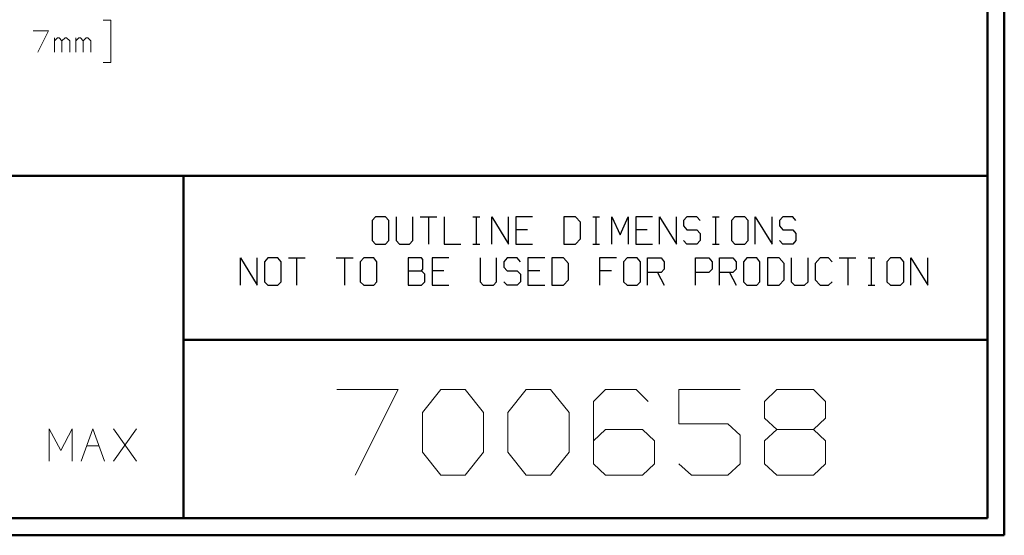
# Model space of a CAD drawing. Units: inches. Extents: x -3.57 to 3.55, y -2.65 to 2.89.
# Drawn here: x 1.36 to 3.55, y -2.65 to -1.5 of the extents above; entities that cross this region are included whole.
import ezdxf

# ---------------------------------------------------------------- set-up
doc = ezdxf.new("R2010")
doc.units = ezdxf.units.IN
doc.header["$MEASUREMENT"] = 0
doc.layers.add('Layer 1', color=7, linetype='Continuous')

msp = doc.modelspace()

# ---------------------------------------------------------------- linework, layer by layer
at = {"layer": 'Layer 1', "lineweight": 50}
for points in [[(3.5521, 2.7597), (3.5521, 2.7597), (3.5521, -2.6458), (3.5521, -2.6458)], [(3.5146, 2.7215), (3.5146, 2.7215), (3.5146, -2.6076), (3.5146, -2.6076)], [(3.5146, -1.8465), (3.5146, -1.8465), (-3.5285, -1.8465), (-3.5285, -1.8465)], [(1.725, -2.6076), (1.725, -2.6076), (1.725, -1.8465), (1.725, -1.8465)], [(1.725, -2.2111), (1.725, -2.2111), (3.5146, -2.2111), (3.5146, -2.2111)], [(3.5146, -2.6076), (3.5146, -2.6076), (-3.5285, -2.6076), (-3.5285, -2.6076)], [(3.5521, -2.6458), (3.5521, -2.6458), (-3.5667, -2.6458), (-3.5667, -2.6458)]]:
    msp.add_open_spline(points, degree=3, dxfattribs=at)
at = {"layer": 'Layer 1', "lineweight": 13}
for points in [[(1.5465, -1.5), (1.5465, -1.5), (1.5639, -1.5), (1.5639, -1.5)], [(1.5639, -1.5), (1.5639, -1.5), (1.5639, -1.5944), (1.5639, -1.5944)], [(1.391, -1.5236), (1.391, -1.5236), (1.425, -1.5236), (1.425, -1.5236)], [(1.425, -1.5236), (1.425, -1.5236), (1.4014, -1.5708), (1.4014, -1.5708)], [(1.4382, -1.5708), (1.4382, -1.5708), (1.4382, -1.5396), (1.4382, -1.5396)], [(1.4451, -1.5396), (1.4451, -1.5396), (1.4382, -1.5458), (1.4382, -1.5458)], [(1.4486, -1.5396), (1.4486, -1.5396), (1.4451, -1.5396), (1.4451, -1.5396)], [(1.4549, -1.5458), (1.4549, -1.5458), (1.4486, -1.5396), (1.4486, -1.5396)], [(1.4618, -1.5396), (1.4618, -1.5396), (1.4549, -1.5458), (1.4549, -1.5458)], [(1.4549, -1.5708), (1.4549, -1.5708), (1.4549, -1.5458), (1.4549, -1.5458)], [(1.4653, -1.5396), (1.4653, -1.5396), (1.4618, -1.5396), (1.4618, -1.5396)], [(1.4722, -1.5458), (1.4722, -1.5458), (1.4653, -1.5396), (1.4653, -1.5396)], [(1.4722, -1.5708), (1.4722, -1.5708), (1.4722, -1.5458), (1.4722, -1.5458)], [(1.4854, -1.5708), (1.4854, -1.5708), (1.4854, -1.5396), (1.4854, -1.5396)], [(1.4924, -1.5396), (1.4924, -1.5396), (1.4854, -1.5458), (1.4854, -1.5458)], [(1.4958, -1.5396), (1.4958, -1.5396), (1.4924, -1.5396), (1.4924, -1.5396)], [(1.5021, -1.5458), (1.5021, -1.5458), (1.4958, -1.5396), (1.4958, -1.5396)], [(1.509, -1.5396), (1.509, -1.5396), (1.5021, -1.5458), (1.5021, -1.5458)], [(1.5021, -1.5708), (1.5021, -1.5708), (1.5021, -1.5458), (1.5021, -1.5458)], [(1.5125, -1.5396), (1.5125, -1.5396), (1.509, -1.5396), (1.509, -1.5396)], [(1.5194, -1.5458), (1.5194, -1.5458), (1.5125, -1.5396), (1.5125, -1.5396)], [(1.5194, -1.5708), (1.5194, -1.5708), (1.5194, -1.5458), (1.5194, -1.5458)], [(1.5639, -1.5944), (1.5639, -1.5944), (1.5465, -1.5944), (1.5465, -1.5944)], [(2.0667, -2.3215), (2.0667, -2.3215), (2.2028, -2.3215), (2.2028, -2.3215)], [(2.2028, -2.3215), (2.2028, -2.3215), (2.1076, -2.5118), (2.1076, -2.5118)], [(2.2569, -2.3729), (2.2569, -2.3729), (2.2979, -2.3215), (2.2979, -2.3215)], [(2.2979, -2.3215), (2.2979, -2.3215), (2.3521, -2.3215), (2.3521, -2.3215)], [(2.3521, -2.3215), (2.3521, -2.3215), (2.3931, -2.3729), (2.3931, -2.3729)], [(2.4472, -2.3729), (2.4472, -2.3729), (2.4882, -2.3215), (2.4882, -2.3215)], [(2.4882, -2.3215), (2.4882, -2.3215), (2.5424, -2.3215), (2.5424, -2.3215)], [(2.5424, -2.3215), (2.5424, -2.3215), (2.5833, -2.3729), (2.5833, -2.3729)], [(2.6646, -2.3215), (2.6646, -2.3215), (2.6375, -2.3479), (2.6375, -2.3479)], [(2.7326, -2.3215), (2.7326, -2.3215), (2.6646, -2.3215), (2.6646, -2.3215)], [(2.7597, -2.3479), (2.7597, -2.3479), (2.7326, -2.3215), (2.7326, -2.3215)], [(2.9639, -2.3215), (2.9639, -2.3215), (2.8278, -2.3215), (2.8278, -2.3215)], [(2.8278, -2.3215), (2.8278, -2.3215), (2.8278, -2.3979), (2.8278, -2.3979)], [(3.0181, -2.3479), (3.0181, -2.3479), (3.0458, -2.3215), (3.0458, -2.3215)], [(3.0458, -2.3215), (3.0458, -2.3215), (3.1271, -2.3215), (3.1271, -2.3215)], [(3.1271, -2.3215), (3.1271, -2.3215), (3.1542, -2.3479), (3.1542, -2.3479)], [(2.6375, -2.3479), (2.6375, -2.3479), (2.6375, -2.4868), (2.6375, -2.4868)], [(3.0181, -2.3854), (3.0181, -2.3854), (3.0181, -2.3479), (3.0181, -2.3479)], [(3.1542, -2.3479), (3.1542, -2.3479), (3.1542, -2.3854), (3.1542, -2.3854)], [(2.2569, -2.4611), (2.2569, -2.4611), (2.2569, -2.3729), (2.2569, -2.3729)], [(2.3931, -2.3729), (2.3931, -2.3729), (2.3931, -2.4611), (2.3931, -2.4611)], [(2.4472, -2.4611), (2.4472, -2.4611), (2.4472, -2.3729), (2.4472, -2.3729)], [(2.5833, -2.3729), (2.5833, -2.3729), (2.5833, -2.4611), (2.5833, -2.4611)], [(3.0458, -2.4104), (3.0458, -2.4104), (3.0181, -2.3854), (3.0181, -2.3854)], [(3.1542, -2.3854), (3.1542, -2.3854), (3.1271, -2.4104), (3.1271, -2.4104)], [(1.4264, -2.4806), (1.4264, -2.4806), (1.4264, -2.409), (1.4264, -2.409)], [(1.4264, -2.409), (1.4264, -2.409), (1.4521, -2.4569), (1.4521, -2.4569)], [(1.4521, -2.4569), (1.4521, -2.4569), (1.4778, -2.409), (1.4778, -2.409)], [(1.4778, -2.409), (1.4778, -2.409), (1.4778, -2.4806), (1.4778, -2.4806)], [(1.4979, -2.4806), (1.4979, -2.4806), (1.5236, -2.409), (1.5236, -2.409)], [(1.5236, -2.409), (1.5236, -2.409), (1.5493, -2.4806), (1.5493, -2.4806)], [(1.6208, -2.4806), (1.6208, -2.4806), (1.5694, -2.409), (1.5694, -2.409)], [(1.5694, -2.4806), (1.5694, -2.4806), (1.6208, -2.409), (1.6208, -2.409)], [(2.6646, -2.4104), (2.6646, -2.4104), (2.6375, -2.4354), (2.6375, -2.4354)], [(2.7465, -2.4104), (2.7465, -2.4104), (2.6646, -2.4104), (2.6646, -2.4104)], [(2.7736, -2.4354), (2.7736, -2.4354), (2.7465, -2.4104), (2.7465, -2.4104)], [(2.8278, -2.3979), (2.8278, -2.3979), (2.9368, -2.3979), (2.9368, -2.3979)], [(2.9368, -2.3979), (2.9368, -2.3979), (2.9639, -2.4229), (2.9639, -2.4229)], [(3.0458, -2.4104), (3.0458, -2.4104), (3.0181, -2.4354), (3.0181, -2.4354)], [(3.1271, -2.4104), (3.1271, -2.4104), (3.0458, -2.4104), (3.0458, -2.4104)], [(3.1542, -2.4354), (3.1542, -2.4354), (3.1271, -2.4104), (3.1271, -2.4104)], [(2.9639, -2.4229), (2.9639, -2.4229), (2.9639, -2.4868), (2.9639, -2.4868)], [(1.5097, -2.4472), (1.5097, -2.4472), (1.5375, -2.4472), (1.5375, -2.4472)], [(2.7736, -2.4868), (2.7736, -2.4868), (2.7736, -2.4354), (2.7736, -2.4354)], [(3.0181, -2.4354), (3.0181, -2.4354), (3.0181, -2.4868), (3.0181, -2.4868)], [(3.1542, -2.4868), (3.1542, -2.4868), (3.1542, -2.4354), (3.1542, -2.4354)], [(2.2979, -2.5118), (2.2979, -2.5118), (2.2569, -2.4611), (2.2569, -2.4611)], [(2.3931, -2.4611), (2.3931, -2.4611), (2.3521, -2.5118), (2.3521, -2.5118)], [(2.4882, -2.5118), (2.4882, -2.5118), (2.4472, -2.4611), (2.4472, -2.4611)], [(2.5833, -2.4611), (2.5833, -2.4611), (2.5424, -2.5118), (2.5424, -2.5118)], [(2.6375, -2.4868), (2.6375, -2.4868), (2.6646, -2.5118), (2.6646, -2.5118)], [(2.7465, -2.5118), (2.7465, -2.5118), (2.7736, -2.4868), (2.7736, -2.4868)], [(2.8556, -2.5118), (2.8556, -2.5118), (2.8278, -2.4868), (2.8278, -2.4868)], [(2.9639, -2.4868), (2.9639, -2.4868), (2.9368, -2.5118), (2.9368, -2.5118)], [(3.0181, -2.4868), (3.0181, -2.4868), (3.0458, -2.5118), (3.0458, -2.5118)], [(3.1271, -2.5118), (3.1271, -2.5118), (3.1542, -2.4868), (3.1542, -2.4868)], [(2.3521, -2.5118), (2.3521, -2.5118), (2.2979, -2.5118), (2.2979, -2.5118)], [(2.5424, -2.5118), (2.5424, -2.5118), (2.4882, -2.5118), (2.4882, -2.5118)], [(2.6646, -2.5118), (2.6646, -2.5118), (2.7465, -2.5118), (2.7465, -2.5118)], [(2.9368, -2.5118), (2.9368, -2.5118), (2.8556, -2.5118), (2.8556, -2.5118)], [(3.0458, -2.5118), (3.0458, -2.5118), (3.1271, -2.5118), (3.1271, -2.5118)]]:
    msp.add_open_spline(points, degree=3, dxfattribs=at)
at = {"layer": 'Layer 1', "lineweight": 25}
for points in [[(2.1528, -1.9375), (2.1528, -1.9375), (2.1451, -1.9458), (2.1451, -1.9458)], [(2.1451, -1.9458), (2.1451, -1.9458), (2.1451, -1.9903), (2.1451, -1.9903)], [(2.175, -1.9375), (2.175, -1.9375), (2.1528, -1.9375), (2.1528, -1.9375)], [(2.1826, -1.9458), (2.1826, -1.9458), (2.175, -1.9375), (2.175, -1.9375)], [(2.1826, -1.9903), (2.1826, -1.9903), (2.1826, -1.9458), (2.1826, -1.9458)], [(2.1986, -1.9375), (2.1986, -1.9375), (2.1986, -1.9903), (2.1986, -1.9903)], [(2.2354, -1.9903), (2.2354, -1.9903), (2.2354, -1.9375), (2.2354, -1.9375)], [(2.2521, -1.9375), (2.2521, -1.9375), (2.2889, -1.9375), (2.2889, -1.9375)], [(2.2708, -1.9375), (2.2708, -1.9375), (2.2708, -1.9986), (2.2708, -1.9986)], [(2.3056, -1.9375), (2.3056, -1.9375), (2.3056, -1.9986), (2.3056, -1.9986)], [(2.3694, -1.9375), (2.3694, -1.9375), (2.3847, -1.9375), (2.3847, -1.9375)], [(2.3771, -1.9986), (2.3771, -1.9986), (2.3771, -1.9375), (2.3771, -1.9375)], [(2.4118, -1.9986), (2.4118, -1.9986), (2.4118, -1.9375), (2.4118, -1.9375)], [(2.4118, -1.9375), (2.4118, -1.9375), (2.4486, -1.9986), (2.4486, -1.9986)], [(2.4486, -1.9986), (2.4486, -1.9986), (2.4486, -1.9375), (2.4486, -1.9375)], [(2.5021, -1.9375), (2.5021, -1.9375), (2.4653, -1.9375), (2.4653, -1.9375)], [(2.4653, -1.9375), (2.4653, -1.9375), (2.4653, -1.9986), (2.4653, -1.9986)], [(2.5979, -1.9375), (2.5979, -1.9375), (2.5715, -1.9375), (2.5715, -1.9375)], [(2.5715, -1.9375), (2.5715, -1.9375), (2.5715, -1.9986), (2.5715, -1.9986)], [(2.609, -1.9493), (2.609, -1.9493), (2.5979, -1.9375), (2.5979, -1.9375)], [(2.609, -1.9861), (2.609, -1.9861), (2.609, -1.9493), (2.609, -1.9493)], [(2.6361, -1.9375), (2.6361, -1.9375), (2.6514, -1.9375), (2.6514, -1.9375)], [(2.6438, -1.9986), (2.6438, -1.9986), (2.6438, -1.9375), (2.6438, -1.9375)], [(2.6785, -1.9986), (2.6785, -1.9986), (2.6785, -1.9375), (2.6785, -1.9375)], [(2.6785, -1.9375), (2.6785, -1.9375), (2.6972, -1.9778), (2.6972, -1.9778)], [(2.6972, -1.9778), (2.6972, -1.9778), (2.7153, -1.9375), (2.7153, -1.9375)], [(2.7153, -1.9375), (2.7153, -1.9375), (2.7153, -1.9986), (2.7153, -1.9986)], [(2.7688, -1.9375), (2.7688, -1.9375), (2.7319, -1.9375), (2.7319, -1.9375)], [(2.7319, -1.9375), (2.7319, -1.9375), (2.7319, -1.9986), (2.7319, -1.9986)], [(2.7847, -1.9986), (2.7847, -1.9986), (2.7847, -1.9375), (2.7847, -1.9375)], [(2.7847, -1.9375), (2.7847, -1.9375), (2.8222, -1.9986), (2.8222, -1.9986)], [(2.8222, -1.9986), (2.8222, -1.9986), (2.8222, -1.9375), (2.8222, -1.9375)], [(2.8458, -1.9375), (2.8458, -1.9375), (2.8382, -1.9458), (2.8382, -1.9458)], [(2.8382, -1.9458), (2.8382, -1.9458), (2.8382, -1.9576), (2.8382, -1.9576)], [(2.8681, -1.9375), (2.8681, -1.9375), (2.8458, -1.9375), (2.8458, -1.9375)], [(2.875, -1.9458), (2.875, -1.9458), (2.8681, -1.9375), (2.8681, -1.9375)], [(2.9028, -1.9375), (2.9028, -1.9375), (2.9174, -1.9375), (2.9174, -1.9375)], [(2.9097, -1.9986), (2.9097, -1.9986), (2.9097, -1.9375), (2.9097, -1.9375)], [(2.9521, -1.9375), (2.9521, -1.9375), (2.9451, -1.9458), (2.9451, -1.9458)], [(2.9451, -1.9458), (2.9451, -1.9458), (2.9451, -1.9903), (2.9451, -1.9903)], [(2.9743, -1.9375), (2.9743, -1.9375), (2.9521, -1.9375), (2.9521, -1.9375)], [(2.9819, -1.9458), (2.9819, -1.9458), (2.9743, -1.9375), (2.9743, -1.9375)], [(2.9819, -1.9903), (2.9819, -1.9903), (2.9819, -1.9458), (2.9819, -1.9458)], [(2.9979, -1.9986), (2.9979, -1.9986), (2.9979, -1.9375), (2.9979, -1.9375)], [(2.9979, -1.9375), (2.9979, -1.9375), (3.0354, -1.9986), (3.0354, -1.9986)], [(3.0354, -1.9986), (3.0354, -1.9986), (3.0354, -1.9375), (3.0354, -1.9375)], [(3.059, -1.9375), (3.059, -1.9375), (3.0514, -1.9458), (3.0514, -1.9458)], [(3.0514, -1.9458), (3.0514, -1.9458), (3.0514, -1.9576), (3.0514, -1.9576)], [(3.0813, -1.9375), (3.0813, -1.9375), (3.059, -1.9375), (3.059, -1.9375)], [(3.0882, -1.9458), (3.0882, -1.9458), (3.0813, -1.9375), (3.0813, -1.9375)], [(2.491, -1.966), (2.491, -1.966), (2.4653, -1.966), (2.4653, -1.966)], [(2.7576, -1.966), (2.7576, -1.966), (2.7319, -1.966), (2.7319, -1.966)], [(2.8382, -1.9576), (2.8382, -1.9576), (2.8458, -1.966), (2.8458, -1.966)], [(2.8458, -1.966), (2.8458, -1.966), (2.8681, -1.966), (2.8681, -1.966)], [(2.8681, -1.966), (2.8681, -1.966), (2.875, -1.9743), (2.875, -1.9743)], [(3.0514, -1.9576), (3.0514, -1.9576), (3.059, -1.966), (3.059, -1.966)], [(3.059, -1.966), (3.059, -1.966), (3.0813, -1.966), (3.0813, -1.966)], [(3.0813, -1.966), (3.0813, -1.966), (3.0882, -1.9743), (3.0882, -1.9743)], [(2.1451, -1.9903), (2.1451, -1.9903), (2.1528, -1.9986), (2.1528, -1.9986)], [(2.175, -1.9986), (2.175, -1.9986), (2.1826, -1.9903), (2.1826, -1.9903)], [(2.1986, -1.9903), (2.1986, -1.9903), (2.2063, -1.9986), (2.2063, -1.9986)], [(2.2285, -1.9986), (2.2285, -1.9986), (2.2354, -1.9903), (2.2354, -1.9903)], [(2.5979, -1.9986), (2.5979, -1.9986), (2.609, -1.9861), (2.609, -1.9861)], [(2.8458, -1.9986), (2.8458, -1.9986), (2.8382, -1.9903), (2.8382, -1.9903)], [(2.875, -1.9903), (2.875, -1.9903), (2.8681, -1.9986), (2.8681, -1.9986)], [(2.875, -1.9743), (2.875, -1.9743), (2.875, -1.9903), (2.875, -1.9903)], [(2.9451, -1.9903), (2.9451, -1.9903), (2.9521, -1.9986), (2.9521, -1.9986)], [(2.9743, -1.9986), (2.9743, -1.9986), (2.9819, -1.9903), (2.9819, -1.9903)], [(3.059, -1.9986), (3.059, -1.9986), (3.0514, -1.9903), (3.0514, -1.9903)], [(3.0882, -1.9903), (3.0882, -1.9903), (3.0813, -1.9986), (3.0813, -1.9986)], [(3.0882, -1.9743), (3.0882, -1.9743), (3.0882, -1.9903), (3.0882, -1.9903)], [(2.1528, -1.9986), (2.1528, -1.9986), (2.175, -1.9986), (2.175, -1.9986)], [(2.2063, -1.9986), (2.2063, -1.9986), (2.2285, -1.9986), (2.2285, -1.9986)], [(2.3056, -1.9986), (2.3056, -1.9986), (2.3424, -1.9986), (2.3424, -1.9986)], [(2.3694, -1.9986), (2.3694, -1.9986), (2.3847, -1.9986), (2.3847, -1.9986)], [(2.4653, -1.9986), (2.4653, -1.9986), (2.5021, -1.9986), (2.5021, -1.9986)], [(2.5715, -1.9986), (2.5715, -1.9986), (2.5979, -1.9986), (2.5979, -1.9986)], [(2.6361, -1.9986), (2.6361, -1.9986), (2.6514, -1.9986), (2.6514, -1.9986)], [(2.7319, -1.9986), (2.7319, -1.9986), (2.7688, -1.9986), (2.7688, -1.9986)], [(2.8681, -1.9986), (2.8681, -1.9986), (2.8458, -1.9986), (2.8458, -1.9986)], [(2.9028, -1.9986), (2.9028, -1.9986), (2.9174, -1.9986), (2.9174, -1.9986)], [(2.9521, -1.9986), (2.9521, -1.9986), (2.9743, -1.9986), (2.9743, -1.9986)], [(3.0813, -1.9986), (3.0813, -1.9986), (3.059, -1.9986), (3.059, -1.9986)], [(1.8521, -2.0896), (1.8521, -2.0896), (1.8521, -2.0285), (1.8521, -2.0285)], [(1.8521, -2.0285), (1.8521, -2.0285), (1.8896, -2.0896), (1.8896, -2.0896)], [(1.8896, -2.0896), (1.8896, -2.0896), (1.8896, -2.0285), (1.8896, -2.0285)], [(1.9132, -2.0285), (1.9132, -2.0285), (1.9056, -2.0375), (1.9056, -2.0375)], [(1.9056, -2.0375), (1.9056, -2.0375), (1.9056, -2.0819), (1.9056, -2.0819)], [(1.9354, -2.0285), (1.9354, -2.0285), (1.9132, -2.0285), (1.9132, -2.0285)], [(1.9424, -2.0375), (1.9424, -2.0375), (1.9354, -2.0285), (1.9354, -2.0285)], [(1.9424, -2.0819), (1.9424, -2.0819), (1.9424, -2.0375), (1.9424, -2.0375)], [(1.959, -2.0285), (1.959, -2.0285), (1.9958, -2.0285), (1.9958, -2.0285)], [(1.9771, -2.0285), (1.9771, -2.0285), (1.9771, -2.0896), (1.9771, -2.0896)], [(2.0653, -2.0285), (2.0653, -2.0285), (2.1028, -2.0285), (2.1028, -2.0285)], [(2.084, -2.0285), (2.084, -2.0285), (2.084, -2.0896), (2.084, -2.0896)], [(2.1264, -2.0285), (2.1264, -2.0285), (2.1188, -2.0375), (2.1188, -2.0375)], [(2.1188, -2.0375), (2.1188, -2.0375), (2.1188, -2.0819), (2.1188, -2.0819)], [(2.1486, -2.0285), (2.1486, -2.0285), (2.1264, -2.0285), (2.1264, -2.0285)], [(2.1556, -2.0375), (2.1556, -2.0375), (2.1486, -2.0285), (2.1486, -2.0285)], [(2.1556, -2.0819), (2.1556, -2.0819), (2.1556, -2.0375), (2.1556, -2.0375)], [(2.2549, -2.0285), (2.2549, -2.0285), (2.225, -2.0285), (2.225, -2.0285)], [(2.225, -2.0285), (2.225, -2.0285), (2.225, -2.0896), (2.225, -2.0896)], [(2.2583, -2.0326), (2.2583, -2.0326), (2.2549, -2.0285), (2.2549, -2.0285)], [(2.2583, -2.0535), (2.2583, -2.0535), (2.2583, -2.0326), (2.2583, -2.0326)], [(2.316, -2.0285), (2.316, -2.0285), (2.2785, -2.0285), (2.2785, -2.0285)], [(2.2785, -2.0285), (2.2785, -2.0285), (2.2785, -2.0896), (2.2785, -2.0896)], [(2.3854, -2.0285), (2.3854, -2.0285), (2.3854, -2.0819), (2.3854, -2.0819)], [(2.4222, -2.0819), (2.4222, -2.0819), (2.4222, -2.0285), (2.4222, -2.0285)], [(2.4458, -2.0285), (2.4458, -2.0285), (2.4382, -2.0375), (2.4382, -2.0375)], [(2.4382, -2.0375), (2.4382, -2.0375), (2.4382, -2.0493), (2.4382, -2.0493)], [(2.4681, -2.0285), (2.4681, -2.0285), (2.4458, -2.0285), (2.4458, -2.0285)], [(2.4757, -2.0375), (2.4757, -2.0375), (2.4681, -2.0285), (2.4681, -2.0285)], [(2.5292, -2.0285), (2.5292, -2.0285), (2.4917, -2.0285), (2.4917, -2.0285)], [(2.4917, -2.0285), (2.4917, -2.0285), (2.4917, -2.0896), (2.4917, -2.0896)], [(2.5708, -2.0285), (2.5708, -2.0285), (2.5451, -2.0285), (2.5451, -2.0285)], [(2.5451, -2.0285), (2.5451, -2.0285), (2.5451, -2.0896), (2.5451, -2.0896)], [(2.5819, -2.041), (2.5819, -2.041), (2.5708, -2.0285), (2.5708, -2.0285)], [(2.6889, -2.0285), (2.6889, -2.0285), (2.6514, -2.0285), (2.6514, -2.0285)], [(2.6514, -2.0285), (2.6514, -2.0285), (2.6514, -2.0896), (2.6514, -2.0896)], [(2.7125, -2.0285), (2.7125, -2.0285), (2.7049, -2.0375), (2.7049, -2.0375)], [(2.7049, -2.0375), (2.7049, -2.0375), (2.7049, -2.0819), (2.7049, -2.0819)], [(2.7347, -2.0285), (2.7347, -2.0285), (2.7125, -2.0285), (2.7125, -2.0285)], [(2.7424, -2.0375), (2.7424, -2.0375), (2.7347, -2.0285), (2.7347, -2.0285)], [(2.7424, -2.0819), (2.7424, -2.0819), (2.7424, -2.0375), (2.7424, -2.0375)], [(2.7583, -2.0896), (2.7583, -2.0896), (2.7583, -2.0285), (2.7583, -2.0285)], [(2.7583, -2.0285), (2.7583, -2.0285), (2.7882, -2.0285), (2.7882, -2.0285)], [(2.7882, -2.0285), (2.7882, -2.0285), (2.7951, -2.0375), (2.7951, -2.0375)], [(2.7951, -2.0375), (2.7951, -2.0375), (2.7951, -2.0535), (2.7951, -2.0535)], [(2.8646, -2.0896), (2.8646, -2.0896), (2.8646, -2.0285), (2.8646, -2.0285)], [(2.8646, -2.0285), (2.8646, -2.0285), (2.8944, -2.0285), (2.8944, -2.0285)], [(2.8944, -2.0285), (2.8944, -2.0285), (2.9021, -2.0375), (2.9021, -2.0375)], [(2.9021, -2.0375), (2.9021, -2.0375), (2.9021, -2.0535), (2.9021, -2.0535)], [(2.9181, -2.0896), (2.9181, -2.0896), (2.9181, -2.0285), (2.9181, -2.0285)], [(2.9181, -2.0285), (2.9181, -2.0285), (2.9479, -2.0285), (2.9479, -2.0285)], [(2.9479, -2.0285), (2.9479, -2.0285), (2.9556, -2.0375), (2.9556, -2.0375)], [(2.9556, -2.0375), (2.9556, -2.0375), (2.9556, -2.0535), (2.9556, -2.0535)], [(2.9792, -2.0285), (2.9792, -2.0285), (2.9715, -2.0375), (2.9715, -2.0375)], [(2.9715, -2.0375), (2.9715, -2.0375), (2.9715, -2.0819), (2.9715, -2.0819)], [(3.0014, -2.0285), (3.0014, -2.0285), (2.9792, -2.0285), (2.9792, -2.0285)], [(3.0083, -2.0375), (3.0083, -2.0375), (3.0014, -2.0285), (3.0014, -2.0285)], [(3.0083, -2.0819), (3.0083, -2.0819), (3.0083, -2.0375), (3.0083, -2.0375)], [(3.0507, -2.0285), (3.0507, -2.0285), (3.025, -2.0285), (3.025, -2.0285)], [(3.025, -2.0285), (3.025, -2.0285), (3.025, -2.0896), (3.025, -2.0896)], [(3.0618, -2.041), (3.0618, -2.041), (3.0507, -2.0285), (3.0507, -2.0285)], [(3.0778, -2.0285), (3.0778, -2.0285), (3.0778, -2.0819), (3.0778, -2.0819)], [(3.1153, -2.0819), (3.1153, -2.0819), (3.1153, -2.0285), (3.1153, -2.0285)], [(3.1424, -2.0285), (3.1424, -2.0285), (3.1313, -2.041), (3.1313, -2.041)], [(3.1611, -2.0285), (3.1611, -2.0285), (3.1424, -2.0285), (3.1424, -2.0285)], [(3.1688, -2.0375), (3.1688, -2.0375), (3.1611, -2.0285), (3.1611, -2.0285)], [(3.1847, -2.0285), (3.1847, -2.0285), (3.2215, -2.0285), (3.2215, -2.0285)], [(3.2035, -2.0285), (3.2035, -2.0285), (3.2035, -2.0896), (3.2035, -2.0896)], [(3.2493, -2.0285), (3.2493, -2.0285), (3.2639, -2.0285), (3.2639, -2.0285)], [(3.2563, -2.0896), (3.2563, -2.0896), (3.2563, -2.0285), (3.2563, -2.0285)], [(3.2986, -2.0285), (3.2986, -2.0285), (3.291, -2.0375), (3.291, -2.0375)], [(3.291, -2.0375), (3.291, -2.0375), (3.291, -2.0819), (3.291, -2.0819)], [(3.3208, -2.0285), (3.3208, -2.0285), (3.2986, -2.0285), (3.2986, -2.0285)], [(3.3285, -2.0375), (3.3285, -2.0375), (3.3208, -2.0285), (3.3208, -2.0285)], [(3.3285, -2.0819), (3.3285, -2.0819), (3.3285, -2.0375), (3.3285, -2.0375)], [(3.3444, -2.0896), (3.3444, -2.0896), (3.3444, -2.0285), (3.3444, -2.0285)], [(3.3444, -2.0285), (3.3444, -2.0285), (3.3819, -2.0896), (3.3819, -2.0896)], [(3.3819, -2.0896), (3.3819, -2.0896), (3.3819, -2.0285), (3.3819, -2.0285)], [(2.225, -2.0576), (2.225, -2.0576), (2.2549, -2.0576), (2.2549, -2.0576)], [(2.2549, -2.0576), (2.2549, -2.0576), (2.2583, -2.0535), (2.2583, -2.0535)], [(2.2625, -2.0653), (2.2625, -2.0653), (2.2549, -2.0576), (2.2549, -2.0576)], [(2.3049, -2.0576), (2.3049, -2.0576), (2.2785, -2.0576), (2.2785, -2.0576)], [(2.4382, -2.0493), (2.4382, -2.0493), (2.4458, -2.0576), (2.4458, -2.0576)], [(2.4458, -2.0576), (2.4458, -2.0576), (2.4681, -2.0576), (2.4681, -2.0576)], [(2.4681, -2.0576), (2.4681, -2.0576), (2.4757, -2.0653), (2.4757, -2.0653)], [(2.5181, -2.0576), (2.5181, -2.0576), (2.4917, -2.0576), (2.4917, -2.0576)], [(2.5819, -2.0778), (2.5819, -2.0778), (2.5819, -2.041), (2.5819, -2.041)], [(2.6778, -2.0576), (2.6778, -2.0576), (2.6514, -2.0576), (2.6514, -2.0576)], [(2.7951, -2.0535), (2.7951, -2.0535), (2.7882, -2.0611), (2.7882, -2.0611)], [(2.9021, -2.0535), (2.9021, -2.0535), (2.8944, -2.0611), (2.8944, -2.0611)], [(2.9556, -2.0535), (2.9556, -2.0535), (2.9479, -2.0611), (2.9479, -2.0611)], [(3.0618, -2.0778), (3.0618, -2.0778), (3.0618, -2.041), (3.0618, -2.041)], [(3.1313, -2.041), (3.1313, -2.041), (3.1313, -2.0778), (3.1313, -2.0778)], [(2.2625, -2.0819), (2.2625, -2.0819), (2.2625, -2.0653), (2.2625, -2.0653)], [(2.4757, -2.0653), (2.4757, -2.0653), (2.4757, -2.0819), (2.4757, -2.0819)], [(2.5708, -2.0896), (2.5708, -2.0896), (2.5819, -2.0778), (2.5819, -2.0778)], [(2.7882, -2.0611), (2.7882, -2.0611), (2.7583, -2.0611), (2.7583, -2.0611)], [(2.7806, -2.0611), (2.7806, -2.0611), (2.7951, -2.0896), (2.7951, -2.0896)], [(2.8944, -2.0611), (2.8944, -2.0611), (2.8646, -2.0611), (2.8646, -2.0611)], [(2.9479, -2.0611), (2.9479, -2.0611), (2.9181, -2.0611), (2.9181, -2.0611)], [(2.9403, -2.0611), (2.9403, -2.0611), (2.9556, -2.0896), (2.9556, -2.0896)], [(3.0507, -2.0896), (3.0507, -2.0896), (3.0618, -2.0778), (3.0618, -2.0778)], [(3.1313, -2.0778), (3.1313, -2.0778), (3.1424, -2.0896), (3.1424, -2.0896)], [(1.9056, -2.0819), (1.9056, -2.0819), (1.9132, -2.0896), (1.9132, -2.0896)], [(1.9132, -2.0896), (1.9132, -2.0896), (1.9354, -2.0896), (1.9354, -2.0896)], [(1.9354, -2.0896), (1.9354, -2.0896), (1.9424, -2.0819), (1.9424, -2.0819)], [(2.1188, -2.0819), (2.1188, -2.0819), (2.1264, -2.0896), (2.1264, -2.0896)], [(2.1264, -2.0896), (2.1264, -2.0896), (2.1486, -2.0896), (2.1486, -2.0896)], [(2.1486, -2.0896), (2.1486, -2.0896), (2.1556, -2.0819), (2.1556, -2.0819)], [(2.225, -2.0896), (2.225, -2.0896), (2.2549, -2.0896), (2.2549, -2.0896)], [(2.2549, -2.0896), (2.2549, -2.0896), (2.2625, -2.0819), (2.2625, -2.0819)], [(2.2785, -2.0896), (2.2785, -2.0896), (2.316, -2.0896), (2.316, -2.0896)], [(2.3854, -2.0819), (2.3854, -2.0819), (2.3924, -2.0896), (2.3924, -2.0896)], [(2.3924, -2.0896), (2.3924, -2.0896), (2.4153, -2.0896), (2.4153, -2.0896)], [(2.4153, -2.0896), (2.4153, -2.0896), (2.4222, -2.0819), (2.4222, -2.0819)], [(2.4458, -2.0896), (2.4458, -2.0896), (2.4382, -2.0819), (2.4382, -2.0819)], [(2.4681, -2.0896), (2.4681, -2.0896), (2.4458, -2.0896), (2.4458, -2.0896)], [(2.4757, -2.0819), (2.4757, -2.0819), (2.4681, -2.0896), (2.4681, -2.0896)], [(2.4917, -2.0896), (2.4917, -2.0896), (2.5292, -2.0896), (2.5292, -2.0896)], [(2.5451, -2.0896), (2.5451, -2.0896), (2.5708, -2.0896), (2.5708, -2.0896)], [(2.7049, -2.0819), (2.7049, -2.0819), (2.7125, -2.0896), (2.7125, -2.0896)], [(2.7125, -2.0896), (2.7125, -2.0896), (2.7347, -2.0896), (2.7347, -2.0896)], [(2.7347, -2.0896), (2.7347, -2.0896), (2.7424, -2.0819), (2.7424, -2.0819)], [(2.9715, -2.0819), (2.9715, -2.0819), (2.9792, -2.0896), (2.9792, -2.0896)], [(2.9792, -2.0896), (2.9792, -2.0896), (3.0014, -2.0896), (3.0014, -2.0896)], [(3.0014, -2.0896), (3.0014, -2.0896), (3.0083, -2.0819), (3.0083, -2.0819)], [(3.025, -2.0896), (3.025, -2.0896), (3.0507, -2.0896), (3.0507, -2.0896)], [(3.0778, -2.0819), (3.0778, -2.0819), (3.0854, -2.0896), (3.0854, -2.0896)], [(3.0854, -2.0896), (3.0854, -2.0896), (3.1076, -2.0896), (3.1076, -2.0896)], [(3.1076, -2.0896), (3.1076, -2.0896), (3.1153, -2.0819), (3.1153, -2.0819)], [(3.1424, -2.0896), (3.1424, -2.0896), (3.1611, -2.0896), (3.1611, -2.0896)], [(3.1611, -2.0896), (3.1611, -2.0896), (3.1688, -2.0819), (3.1688, -2.0819)], [(3.2493, -2.0896), (3.2493, -2.0896), (3.2639, -2.0896), (3.2639, -2.0896)], [(3.291, -2.0819), (3.291, -2.0819), (3.2986, -2.0896), (3.2986, -2.0896)], [(3.2986, -2.0896), (3.2986, -2.0896), (3.3208, -2.0896), (3.3208, -2.0896)], [(3.3208, -2.0896), (3.3208, -2.0896), (3.3285, -2.0819), (3.3285, -2.0819)]]:
    msp.add_open_spline(points, degree=3, dxfattribs=at)

doc.saveas('drawing.dxf')
